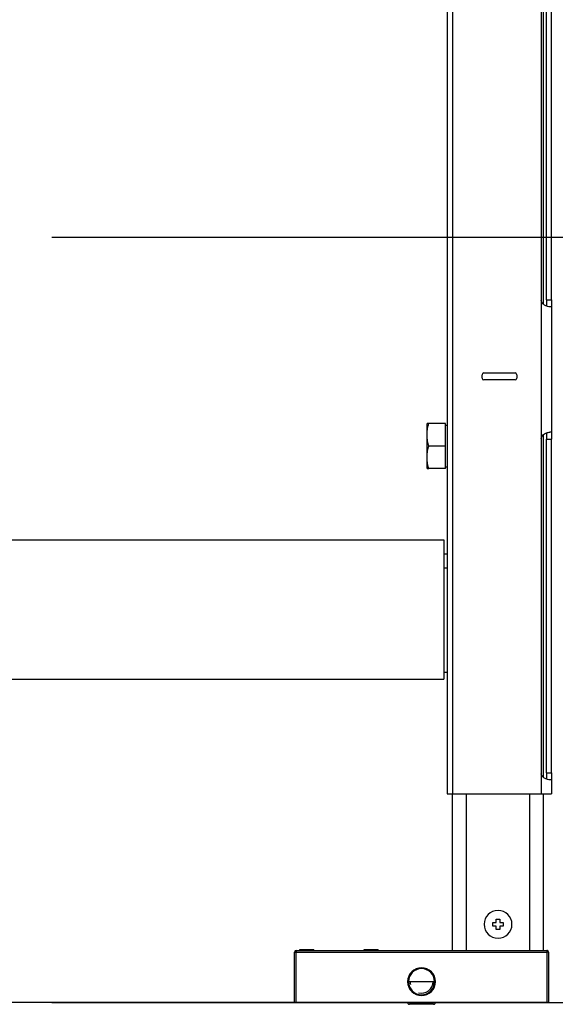
# Model space of a CAD drawing. Units: millimetres. Extents: x -18 to 1990, y -241 to 1272.
# Drawn here: x 409 to 563, y 61 to 344 of the extents above; entities that cross this region are included whole.
import ezdxf

# ---------------------------------------------------------------- set-up
doc = ezdxf.new("R2010")
doc.units = ezdxf.units.MM
doc.header["$LTSCALE"] = 46.255
doc.header["$PDMODE"] = 3
doc.header["$PDSIZE"] = 2.5
doc.layers.get('0').update_dxf_attribs({"linetype": 'CONTINUOUS'})
doc.layers.get('Defpoints').update_dxf_attribs({"linetype": 'CONTINUOUS'})
for name, color, linetype in [('NT001_006_00_new_view_3_BL4', 7, 'CONTINUOUS'), ('NT009_008_16_new_view_3_BL1', 7, 'CONTINUOUS'), ('NT009_008_20_new_view_3_BL9', 7, 'CONTINUOUS'), ('PR000_002_02_new_view_3_BL27', 7, 'CONTINUOUS'), ('PR030_024_02_new_view_3_BL13', 7, 'CONTINUOUS'), ('PR900_100_00_new_view_3_BL32', 7, 'CONTINUOUS'), ('PR910_023_00_new_view_3_BL21', 7, 'CONTINUOUS'), ('PR970_099_01_new_view_3_BL18', 7, 'CONTINUOUS')]:
    doc.layers.add(name, color=color, linetype=linetype)
doc.styles.add('TECE Standard', font='ARIAL.TTF')
doc.dimstyles.new('TECE Standard', dxfattribs={"dimscale": 100, "dimtxt": 0.18, "dimasz": 0.2, "dimexe": 0.18, "dimexo": 0.0625, "dimgap": 0.09, "dimtad": 0, "dimdec": 0, "dimdsep": 46, "dimtxsty": 'TECE Standard', "dimcen": 0.09, "dimclre": 256, "dimclrt": 256, "dimadec": 0, "dimazin": 0, "dimtfac": 1, "dimtdec": 0, "dimtofl": 0, "dimtmove": 0, "dimatfit": 3, "dimfxl": 1, "dimtolj": 1, "dimtzin": 0, "dimlwd": -1, "dimarcsym": 0})

# ---------------------------------------------------------------- blocks, each defined once
blk = doc.blocks.new('NT009_008_16_NEW_VIEW_3_BL1', base_point=(524.33, 65.42))
at = {"layer": 'NT009_008_16_new_view_3_BL1', "color": 7, "linetype": 'Continuous'}
for p, q in [((520.43, 60.77), (520.28, 61.02)), ((527.79, 60.52), (520.86, 60.52)), ((528.37, 61.02), (528.22, 60.77))]:
    blk.add_line(p, q, dxfattribs=at)
at = {"layer": 'NT009_008_16_new_view_3_BL1', "color": 2, "linetype": 'Continuous'}
for start, end in [(180, 195), (255, 360)]:
    blk.add_arc((524.33, 67.02), 3.3, start, end, dxfattribs=at)
at = {"layer": 'NT009_008_16_new_view_3_BL1', "color": 7, "linetype": 'Continuous'}
for centre, start, end in [((520.86, 61.02), 210, 270), ((527.79, 61.02), 270, 330)]:
    blk.add_arc(centre, 0.5, start, end, dxfattribs=at)
blk = doc.blocks.new('NT001_006_00_NEW_VIEW_3_BL4', base_point=(547.58, 83.52))
at = {"layer": 'NT001_006_00_new_view_3_BL4', "color": 7, "linetype": 'Continuous'}
for p, q in [((545.83, 85.02), (546.33, 85.02)), ((545.83, 84.02), (545.83, 85.02)), ((546.33, 85.02), (546.83, 85.02)), ((546.83, 85.02), (546.83, 84.02)), ((544.83, 83.02), (544.83, 84.02)), ((544.83, 84.02), (545.83, 84.02)), ((545.83, 83.02), (544.83, 83.02)), ((545.83, 82.02), (545.83, 83.02)), ((546.83, 84.02), (547.83, 84.02)), ((546.83, 83.02), (546.83, 82.02)), ((547.83, 83.02), (546.83, 83.02)), ((547.83, 84.02), (547.83, 83.02)), ((546.33, 82.02), (545.83, 82.02)), ((546.83, 82.02), (546.33, 82.02))]:
    blk.add_line(p, q, dxfattribs=at)
for start, end in [(90, 270), (270, 90)]:
    blk.add_arc((546.33, 83.52), 4, start, end, dxfattribs=at)
blk = doc.blocks.new('NT009_008_20_NEW_VIEW_3_BL9', base_point=(528.83, 221.02))
at = {"layer": 'NT009_008_20_new_view_3_BL9', "color": 7, "linetype": 'Continuous'}
for p, q in [((525.93, 224.5), (525.93, 227.52)), ((526.43, 227.52), (525.93, 227.52)), ((531.23, 227.52), (526.43, 227.52)), ((531.23, 221.02), (531.23, 227.52)), ((531.23, 227.02), (531.73, 227.02)), ((525.93, 224.04), (525.93, 224.5)), ((525.93, 218), (525.93, 224.04)), ((531.23, 221.02), (526.43, 221.02)), ((531.23, 214.52), (531.23, 221.02)), ((525.93, 217.54), (525.93, 218)), ((525.93, 214.52), (525.93, 217.54)), ((525.93, 214.52), (526.43, 214.52)), ((531.23, 214.52), (526.43, 214.52)), ((531.23, 215.02), (531.73, 215.02))]:
    blk.add_line(p, q, dxfattribs=at)
for points, knots in [([(525.93, 224.5), (525.94, 225.01), (526.04, 226.03), (526.28, 227.03), (526.43, 227.52)], [0, 0, 0, 0, 0.498631, 1, 1, 1, 1]), ([(526.43, 221.02), (526.28, 221.51), (526.04, 222.51), (525.94, 223.53), (525.93, 224.04)], [0, 0, 0, 0, 0.501369, 1, 1, 1, 1]), ([(525.93, 218), (525.94, 218.51), (526.04, 219.53), (526.28, 220.53), (526.43, 221.02)], [0, 0, 0, 0, 0.498631, 1, 1, 1, 1]), ([(526.43, 214.52), (526.28, 215.01), (526.04, 216.01), (525.94, 217.03), (525.93, 217.54)], [0, 0, 0, 0, 0.501369, 1, 1, 1, 1])]:
    blk.add_open_spline(points, degree=3, knots=knots, dxfattribs=at)
blk = doc.blocks.new('PR030_024_02_NEW_VIEW_3_BL13', base_point=(524.33, 68.67))
at = {"layer": 'PR030_024_02_new_view_3_BL13', "color": 7, "linetype": 'Continuous'}
for p, q in [((487.83, 61.02), (487.83, 75.52)), ((487.83, 61.02), (487.83, 75.52)), ((488.33, 76.02), (489.33, 76.02)), ((488.33, 76.02), (533.23, 76.02)), ((489.33, 76.02), (489.33, 76.32)), ((489.33, 76.32), (489.7, 76.32)), ((489.33, 76.02), (489.7, 76.02)), ((489.7, 76.02), (489.7, 76.32)), ((489.7, 76.32), (492.83, 76.32)), ((489.7, 76.02), (492.83, 76.02)), ((492.83, 76.02), (492.83, 76.32)), ((492.83, 76.02), (533.23, 76.02)), ((492.84, 76.32), (493.33, 76.32)), ((493.33, 76.02), (493.33, 76.32)), ((507.83, 76.32), (509.83, 76.32)), ((507.83, 76.02), (507.83, 76.32)), ((509.83, 76.32), (511.83, 76.32)), ((511.83, 76.02), (511.83, 76.32)), ((533.23, 76.02), (537.23, 76.02)), ((533.23, 76.02), (537.23, 76.02)), ((537.23, 76.02), (555.43, 76.02)), ((537.23, 76.02), (555.43, 76.02)), ((555.43, 76.02), (559.43, 76.02)), ((555.43, 76.02), (559.43, 76.02)), ((559.43, 76.02), (560.33, 76.02)), ((559.43, 76.02), (560.33, 76.02)), ((560.83, 75.52), (560.83, 61.02)), ((528.08, 67.02), (520.58, 67.02)), ((488.33, 61.02), (487.83, 61.02)), ((560.33, 61.02), (488.33, 61.02)), ((560.83, 61.02), (560.33, 61.02))]:
    blk.add_line(p, q, dxfattribs=at)
at = {"layer": 'PR030_024_02_new_view_3_BL13', "color": 9, "linetype": 'Continuous'}
for p, q in [((487.83, 75.52), (488.33, 75.52)), ((488.33, 76.02), (488.33, 75.52)), ((488.33, 61.02), (488.33, 75.52)), ((488.33, 75.52), (560.33, 75.52)), ((560.33, 76.02), (560.33, 75.52)), ((560.83, 75.52), (560.33, 75.52)), ((560.33, 75.52), (560.33, 61.02))]:
    blk.add_line(p, q, dxfattribs=at)
at = {"layer": 'PR030_024_02_new_view_3_BL13', "color": 7, "linetype": 'Continuous'}
for centre, radius, start, end in [((488.33, 75.52), 0.5, 90, 180), ((488.33, 75.52), 0.5, 152.0321, 162.1059), ((488.33, 75.52), 0.5, 144.0836, 152.0321), ((488.33, 75.52), 0.5, 126.0626, 133.7731), ((488.33, 75.52), 0.5, 113.9391, 126.0626), ((560.33, 75.52), 0.5, 72.0728, 90), ((560.33, 75.52), 0.5, 0, 90), ((560.33, 75.52), 0.5, 63.3762, 72.0728), ((560.33, 75.52), 0.5, 54.0183, 63.3762), ((560.33, 75.52), 0.5, 45.0024, 54.0183), ((560.33, 75.52), 0.5, 35.9771, 45.0024), ((560.33, 75.52), 0.5, 26.6431, 35.9771), ((560.33, 75.52), 0.5, 17.9237, 26.6431), ((560.33, 75.52), 0.5, 0, 17.9237), ((524.33, 67.02), 4, 0, 180), ((524.33, 67.02), 3.75, 0, 180), ((524.33, 67.02), 4, 180, 360), ((524.33, 67.02), 3.75, 180, 360)]:
    blk.add_arc(centre, radius, start, end, dxfattribs=at)
blk = doc.blocks.new('PR970_099_01_NEW_VIEW_3_BL18', base_point=(546.33, 326.02))
at = {"layer": 'PR970_099_01_new_view_3_BL18', "color": 7, "linetype": 'Continuous'}
for p, q in [((559.43, 261.77), (559.43, 360.27)), ((559.43, 125.77), (559.43, 224.27)), ((533.23, 76.02), (533.23, 121.02)), ((533.23, 76.02), (533.23, 121.02)), ((559.43, 76.02), (559.43, 121.02))]:
    blk.add_line(p, q, dxfattribs=at)
at = {"layer": 'PR970_099_01_new_view_3_BL18', "color": 9, "linetype": 'Continuous'}
for p, q in [((537.23, 76.02), (537.23, 121.02)), ((555.43, 76.02), (555.43, 121.02))]:
    blk.add_line(p, q, dxfattribs=at)
blk = doc.blocks.new('PR910_023_00_NEW_VIEW_3_BL21', base_point=(311.73, 174.02))
at = {"layer": 'PR910_023_00_new_view_3_BL21', "color": 7, "linetype": 'Continuous'}
for p, q in [((92.73, 194.02), (530.73, 194.02)), ((530.73, 194.02), (530.73, 154.02)), ((92.73, 154.02), (530.73, 154.02))]:
    blk.add_line(p, q, dxfattribs=at)
blk = doc.blocks.new('PR000_002_02_NEW_VIEW_3_BL27', base_point=(546.73, 651.02))
at = {"layer": 'PR000_002_02_new_view_3_BL27', "color": 7, "linetype": 'Continuous'}
for p, q in [((533.23, 1181.02), (533.23, 121.02)), ((560.23, 263.02), (560.23, 359.02)), ((560.23, 263.02), (560.23, 261.29)), ((560.23, 224.75), (560.23, 224.43)), ((560.23, 224.43), (560.23, 223.78)), ((560.23, 223.78), (560.23, 223.02)), ((560.23, 127.02), (560.23, 223.02)), ((560.23, 127.02), (560.23, 125.29)), ((531.73, 121.02), (533.23, 121.02))]:
    blk.add_line(p, q, dxfattribs=at)
at = {"layer": 'PR000_002_02_new_view_3_BL27', "color": 3, "linetype": 'Continuous'}
for p, q in [((533.23, 1181.02), (533.23, 121.02)), ((531.73, 1179.02), (531.73, 121.02)), ((558.72, 359.02), (558.72, 263.02)), ((561.73, 263.02), (561.73, 359.02)), ((561.73, 261.02), (561.26, 261.02)), ((561.73, 263.02), (561.73, 261.02)), ((561.73, 261.02), (561.73, 225.02)), ((541.73, 240.52), (541.73, 241.52)), ((542.23, 242.02), (551.23, 242.02)), ((551.73, 241.52), (551.73, 240.52)), ((551.23, 240.02), (542.23, 240.02)), ((561.73, 225.02), (561.26, 225.02)), ((561.73, 225.02), (561.73, 224.43)), ((561.73, 224.43), (561.73, 223.78)), ((561.73, 223.78), (561.73, 223.02)), ((558.72, 223.02), (558.72, 127.02)), ((561.73, 127.02), (561.73, 223.02)), ((561.73, 125.02), (561.26, 125.02)), ((561.73, 127.02), (561.73, 125.02)), ((561.73, 125.02), (561.73, 121.02)), ((533.23, 121.02), (558.73, 121.02)), ((558.73, 121.02), (560.85, 121.02)), ((560.85, 121.02), (561.73, 121.02))]:
    blk.add_line(p, q, dxfattribs=at)
at = {"layer": 'PR000_002_02_new_view_3_BL27', "color": 9, "linetype": 'Continuous'}
for p, q in [((558.73, 262.82), (558.73, 223.22)), ((560.23, 263.02), (561.73, 263.02)), ((560.23, 223.02), (561.73, 223.02)), ((558.73, 126.82), (558.73, 121.02)), ((560.23, 127.02), (561.73, 127.02))]:
    blk.add_line(p, q, dxfattribs=at)
at = {"layer": 'PR000_002_02_new_view_3_BL27', "color": 3, "linetype": 'Continuous'}
for centre, radius, start, end in [((560.72, 263.02), 2, 180, 185.732), ((542.23, 241.52), 0.5, 90, 180), ((551.23, 241.52), 0.5, 0, 90), ((542.23, 240.52), 0.5, 180, 270), ((551.23, 240.52), 0.5, 270, 360), ((560.72, 223.02), 2, 174.268, 180), ((560.72, 127.02), 2, 180, 185.732)]:
    blk.add_arc(centre, radius, start, end, dxfattribs=at)
for points, knots in [([(559.69, 261.54), (559.56, 261.62), (559.12, 261.94), (558.78, 262.43), (558.73, 262.82)], [0, 0, 0, 0, 0.277437, 1, 1, 1, 1]), ([(561.26, 261.02), (561.01, 261.02), (560.46, 261.14), (559.95, 261.37), (559.69, 261.54)], [0, 0, 0, 0, 0.44964, 1, 1, 1, 1]), ([(558.73, 223.22), (558.75, 223.41), (558.85, 223.66), (559, 223.87), (559.04, 223.92)], [0, 0, 0, 0, 0.737438, 1, 1, 1, 1]), ([(559.04, 223.92), (559.08, 223.98), (559.27, 224.2), (559.5, 224.38), (559.69, 224.5)], [0, 0, 0, 0, 0.239146, 1, 1, 1, 1]), ([(560.51, 224.88), (560.57, 224.9), (560.82, 224.97), (561.08, 225.02), (561.26, 225.02)], [0, 0, 0, 0, 0.283172, 1, 1, 1, 1]), ([(559.69, 125.54), (559.56, 125.62), (559.12, 125.94), (558.78, 126.43), (558.73, 126.82)], [0, 0, 0, 0, 0.277437, 1, 1, 1, 1]), ([(561.26, 125.02), (561.01, 125.02), (560.46, 125.14), (559.95, 125.37), (559.69, 125.54)], [0, 0, 0, 0, 0.44964, 1, 1, 1, 1])]:
    blk.add_open_spline(points, degree=3, knots=knots, dxfattribs=at)
blk.add_open_spline([(559.69, 224.5), (559.94, 224.66), (560.22, 224.79), (560.51, 224.88)], degree=3, dxfattribs=at)
blk = doc.blocks.new('PR900_100_00_NEW_VIEW_3_BL32', base_point=(311.73, 667.52))
at = {"layer": 'PR900_100_00_new_view_3_BL32', "color": 7, "linetype": 'Continuous'}
for p, q in [((530.73, 190.02), (531.73, 190.02)), ((530.73, 190.02), (531.73, 190.02)), ((530.73, 186.02), (531.73, 186.02)), ((530.73, 156.02), (531.73, 156.02))]:
    blk.add_line(p, q, dxfattribs=at)
blk = doc.blocks.new('TC-9_300_000_VA')
at = {"layer": 'NT001_006_00_new_view_3_BL4'}
blk.add_blockref('NT001_006_00_NEW_VIEW_3_BL4', (235.85, 22.5), dxfattribs=at)
at = {"layer": 'NT009_008_16_new_view_3_BL1'}
blk.add_blockref('NT009_008_16_NEW_VIEW_3_BL1', (212.6, 4.4), dxfattribs=at)
at = {"layer": 'NT009_008_20_new_view_3_BL9'}
blk.add_blockref('NT009_008_20_NEW_VIEW_3_BL9', (217.1, 160), dxfattribs=at)
at = {"layer": 'PR000_002_02_new_view_3_BL27'}
blk.add_blockref('PR000_002_02_NEW_VIEW_3_BL27', (235, 590), dxfattribs=at)
at = {"layer": 'PR030_024_02_new_view_3_BL13'}
blk.add_blockref('PR030_024_02_NEW_VIEW_3_BL13', (212.6, 7.65), dxfattribs=at)
at = {"layer": 'PR900_100_00_new_view_3_BL32'}
blk.add_blockref('PR900_100_00_NEW_VIEW_3_BL32', (0, 606.5), dxfattribs=at)
at = {"layer": 'PR910_023_00_new_view_3_BL21'}
blk.add_blockref('PR910_023_00_NEW_VIEW_3_BL21', (0, 113), dxfattribs=at)
at = {"layer": 'PR970_099_01_new_view_3_BL18'}
blk.add_blockref('PR970_099_01_NEW_VIEW_3_BL18', (234.6, 265), dxfattribs=at)
blk = doc.blocks.new('*D122')
at = {"lineweight": -2}
for p, q in [((418.07, 281.02), (654.73, 281.02)), ((418.07, 61.02), (654.73, 61.02))]:
    blk.add_line(p, q, dxfattribs=at)
at = {"color": 0}
for p, q in [((636.73, 261.02), (636.73, 200.03)), ((636.73, 81.02), (636.73, 142.01))]:
    blk.add_line(p, q, dxfattribs=at)
for points in [[(633.39, 261.02), (640.06, 261.02), (636.73, 281.02)], [(633.39, 81.02), (640.06, 81.02), (636.73, 61.02)]]:
    blk.add_solid(points, dxfattribs=at)
at = {"layer": 'Defpoints', "color": 0}
for p in [(411.82, 281.02), (411.82, 61.02), (636.73, 61.02)]:
    blk.add_point(p, dxfattribs=at)
at = {"insert": (636.73, 171.02), "char_height": 18, "attachment_point": 5, "rotation": 90, "style": 'TECE Standard'}
blk.add_mtext('\\A1;220', dxfattribs=at)
blk = doc.blocks.new('*D123')
at = {"lineweight": -2}
for p, q in [((542.98, 381.02), (704.73, 381.02)), ((592.08, 61.02), (704.73, 61.02))]:
    blk.add_line(p, q, dxfattribs=at)
at = {"color": 0}
for p, q in [((686.73, 361.02), (686.73, 249.87)), ((686.73, 81.02), (686.73, 192.17))]:
    blk.add_line(p, q, dxfattribs=at)
for points in [[(683.39, 361.02), (690.06, 361.02), (686.73, 381.02)], [(683.39, 81.02), (690.06, 81.02), (686.73, 61.02)]]:
    blk.add_solid(points, dxfattribs=at)
at = {"layer": 'Defpoints', "color": 0}
for p in [(536.73, 381.02), (686.73, 381.02), (585.83, 61.02)]:
    blk.add_point(p, dxfattribs=at)
at = {"insert": (686.73, 221.02), "char_height": 18, "attachment_point": 5, "rotation": 90, "style": 'TECE Standard'}
blk.add_mtext('\\A1;320', dxfattribs=at)
blk = doc.blocks.new('*D124')
at = {"lineweight": -2}
for p, q in [((489.12, 416.02), (754.73, 416.02)), ((651.46, 61.02), (754.73, 61.02))]:
    blk.add_line(p, q, dxfattribs=at)
at = {"color": 0}
for p, q in [((736.73, 396.02), (736.73, 267.46)), ((736.73, 81.02), (736.73, 209.57))]:
    blk.add_line(p, q, dxfattribs=at)
for points in [[(733.39, 396.02), (740.06, 396.02), (736.73, 416.02)], [(733.39, 81.02), (740.06, 81.02), (736.73, 61.02)]]:
    blk.add_solid(points, dxfattribs=at)
at = {"layer": 'Defpoints', "color": 0}
for p in [(482.87, 416.02), (736.73, 416.02), (645.21, 61.02)]:
    blk.add_point(p, dxfattribs=at)
at = {"insert": (736.73, 238.52), "char_height": 18, "attachment_point": 5, "rotation": 90, "style": 'TECE Standard'}
blk.add_mtext('\\A1;355', dxfattribs=at)

msp = doc.modelspace()

# ---------------------------------------------------------------- linework, layer by layer
msp.add_line((560.83, 61.02), (-17.9, 61.02))

# ---------------------------------------------------------------- block references
msp.add_blockref('TC-9_300_000_VA', (311.73, 61.02))

# ---------------------------------------------------------------- dimensions: what is measured, and where the dimension line sits
for base, p1, p2, picture, middle in [((736.73, 416.02), (645.21, 61.02), (482.87, 416.02), '*D124', (736.73, 238.52)), ((686.73, 381.02), (585.83, 61.02), (536.73, 381.02), '*D123', (686.73, 221.02)), ((636.73, 61.02), (411.82, 281.02), (411.82, 61.02), '*D122', (636.73, 171.02))]:
    dim = msp.add_linear_dim(base=base, p1=p1, p2=p2, angle=90, dimstyle='TECE Standard')
    dim.commit()
    dim.dimension.update_dxf_attribs({"geometry": picture, "text_midpoint": middle})

doc.saveas('drawing.dxf')
